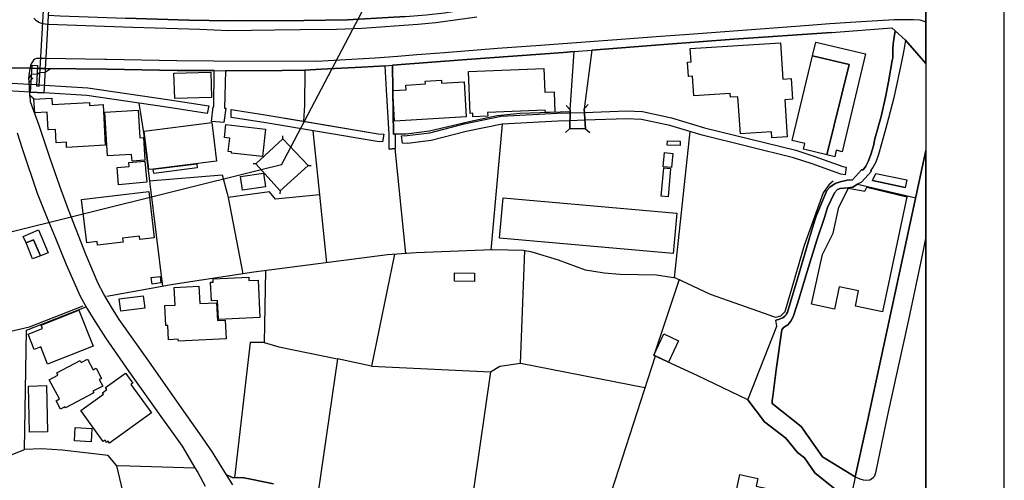
# Model space of a CAD drawing. Extents: x -10 to 410, y -24 to 273.
# Drawn here: x 284 to 410, y 44 to 103 of the extents above; entities that cross this region are included whole.
import ezdxf

# ---------------------------------------------------------------- set-up
doc = ezdxf.new("R2010")
doc.units = 0
for name, color, linetype in [('05_DM_LINE', 7, 'Continuous'), ('06_HOUSE_POLY', 160, 'Continuous'), ('07_HODO_POLY', 1, 'Continuous'), ('08_ROAD_LINE', 3, 'Continuous'), ('09_ROAD_POLY', 5, 'Continuous'), ('12_KASEN_LINE', 4, 'Continuous'), ('13_KASEN_POLY', 253, 'Continuous'), ('印刷レイアウト', 1, 'Continuous'), ('印刷用フレーム', 1, 'Continuous'), ('背景', 3, 'Continuous')]:
    doc.layers.add(name, color=color, linetype=linetype)

msp = doc.modelspace()

# ---------------------------------------------------------------- linework, layer by layer
at = {"layer": '05_DM_LINE', "color": 253}
for p, q in [((318.428109, 86.899778), (362.532566, 170.677093)), ((285.267687, 96.220139), (284.937646, 95.696484)), ((284.967963, 95.196601), (285.468191, 95.755051)), ((285.977721, 96.184999), (285.267687, 96.220139)), ((286.338078, 96.399628), (285.977721, 96.184999)), ((287.003326, 96.419265), (286.338078, 96.399628)), ((287.807756, 96.930862), (287.003326, 96.419265)), ((285.072694, 93.544333), (284.967963, 95.196601)), ((284.9876, 94.934774), (285.192584, 94.927195)), ((285.913298, 94.879997), (286.242304, 94.860704)), ((285.072694, 93.544333), (285.633211, 93.052029)), ((354.137901, 91.661244), (353.617348, 92.200401)), ((355.953467, 91.790435), (356.447493, 92.352675)), ((354.137901, 91.661244), (354.088292, 89.282406)), ((356.11263, 89.239686), (355.953467, 91.790435)), ((345.437657, 89.837066), (344.017933, 73.735723)), ((317.418351, 87.966035), (317.427998, 88.341206)), ((321.253087, 88.985783), (322.093001, 80.790245)), ((354.088292, 89.282406), (353.548101, 88.762885)), ((356.11263, 89.239686), (356.673147, 88.747382)), ((369.442738, 88.887942), (367.447683, 70.200366)), ((317.242307, 84.645652), (318.428109, 86.899778)), ((333.152447, 73.305775), (331.782677, 86.704441)), ((313.972911, 84.747282), (313.598085, 84.766919)), ((317.242307, 84.645652), (314.637815, 83.997285)), ((320.66811, 84.540232), (321.043281, 84.532652)), ((314.637815, 83.997285), (201.378234, 55.786431)), ((393.222854, 83.540465), (397.208141, 82.70434)), ((392.802897, 82.606844), (397.003158, 81.727656)), ((317.062817, 81.286339), (317.04318, 80.911513)), ((322.093001, 80.790245), (322.977702, 72.114461)), ((347.788246, 59.267011), (348.367367, 73.637882)), ((368.088127, 69.977813), (364.828377, 60.262988)), ((328.74238, 58.899764), (324.392947, 59.852677))]:
    msp.add_line(p, q, dxfattribs=at)
for points in [[(285.772738, 105.37238), (285.977721, 108.392006), (287.637912, 108.274528), (286.857598, 93.782389), (285.132983, 93.887809), (285.338311, 97.360465), (286.038354, 97.344963), (285.902618, 94.712221), (286.232658, 94.696718), (286.987478, 107.380181), (286.548229, 107.415321), (286.392855, 105.317603), (285.772738, 105.37238)], [(331.567703, 88.552045), (331.463317, 94.22784), (331.413363, 97.356676)], [(320.242296, 96.731736), (320.19751, 92.251389), (320.038346, 90.212237)], [(286.913409, 94.82143), (292.45829, 94.485533), (302.672998, 92.985539), (307.937793, 92.157338)], [(307.742456, 91.176864), (302.513146, 91.997485), (292.35287, 93.489556), (286.862421, 93.821663)], [(298.987435, 92.517006), (299.578269, 88.762885), (302.003271, 69.067619)], [(330.152458, 87.556068), (329.473085, 87.610501), (314.982669, 90.040327), (310.807902, 90.696617)], [(310.812725, 91.704308), (315.133219, 91.032514), (329.588151, 88.606822), (330.317822, 88.544122)], [(354.133078, 91.388048), (347.753106, 91.196501), (344.828564, 90.872317), (341.237397, 90.130244), (336.168283, 88.915158), (333.192754, 88.544122), (331.777509, 88.544122), (331.567703, 88.552045)], [(332.602954, 88.337071), (333.307821, 88.364632), (336.197567, 88.739459), (340.60281, 89.852913), (345.307777, 90.829253), (352.538344, 91.212348), (354.128255, 91.266781)], [(355.977927, 91.329481), (361.333328, 91.516895), (363.402452, 91.434901), (367.123155, 90.630127), (371.307913, 89.372323), (383.008146, 86.512893), (385.418335, 85.692616), (389.032585, 84.419309), (389.458398, 84.329392)], [(354.107585, 90.267014), (352.57245, 90.212237), (345.437657, 89.837066), (340.833287, 88.876229), (336.383257, 87.755195), (333.342961, 87.360731), (332.697694, 87.415164)], [(389.303025, 83.340994), (388.762834, 83.454338), (385.088295, 84.747282), (382.727715, 85.544132), (371.048153, 88.407351), (366.873386, 89.661366), (363.27774, 90.442714), (361.333328, 90.516783), (356.043384, 90.32937)], [(317.418351, 87.966035), (313.972911, 84.747282), (317.062817, 81.286339), (320.66811, 84.540232), (317.418351, 87.966035)], [(300.338257, 82.587207), (309.673088, 83.352707), (310.308019, 80.954232), (310.402759, 80.469851), (312.293083, 70.680957)], [(386.418102, 47.329411), (383.692687, 51.181028), (379.987486, 54.130029), (379.998166, 54.501411), (380.062934, 55.032644), (380.503217, 58.434676), (381.208428, 63.540308), (381.442695, 63.852778), (381.968072, 64.196598), (382.213018, 64.427075), (382.348066, 64.629991), (382.607826, 65.102658), (382.762855, 65.450613), (383.447396, 67.610688), (384.272841, 70.45427), (385.703244, 75.001107), (386.657536, 77.907389), (387.062679, 79.157614), (387.928087, 81.055862), (388.312904, 81.477886), (388.692554, 81.610522), (389.673028, 81.680802), (390.208396, 81.774509), (390.288322, 81.790356), (390.873299, 82.165183), (398.342955, 80.411285)], [(322.093001, 80.790245), (316.487486, 80.247298), (315.713029, 81.169206), (310.402759, 80.469851)], [(331.70344, 73.204489), (328.74238, 58.899764), (343.958333, 58.16527), (341.817551, 43.395801), (339.42321, 38.325309)], [(315.178006, 71.090923), (315.022632, 61.930759), (313.213268, 61.915256), (311.218213, 44.649816)], [(284.3978, 48.247184), (284.612429, 63.513091), (292.248139, 66.489654)], [(315.022632, 61.930759), (316.897797, 61.352672), (324.392947, 59.852677), (321.947618, 42.825293)], [(343.958333, 58.16527), (345.14758, 58.89184), (347.788246, 59.267011), (363.708377, 56.161258)], [(365.008211, 60.180995), (357.968159, 38.46208), (355.29821, 39.415337), (350.942575, 19.290468), (353.19739, 13.091018), (383.428103, 11.450464)], [(385.442795, 45.251329), (384.123324, 47.165424), (383.208306, 47.876147), (381.737595, 49.676899), (379.003223, 51.802178), (376.857617, 54.61441), (370.472822, 57.657463), (364.828377, 60.262988)], [(271.532435, 46.42714), (272.218009, 46.942527), (280.543083, 46.731687), (284.3978, 48.247184)], [(296.168313, 46.157389), (295.057959, 47.489608), (289.203364, 48.165191), (286.567521, 48.345025), (284.3978, 48.247184)], [(302.737421, 12.587345), (301.592961, 23.325363), (296.168313, 46.157389), (296.428073, 46.215956), (306.178038, 45.926912)]]:
    msp.add_lwpolyline(points, dxfattribs=at)
at = {"layer": '06_HOUSE_POLY', "color": 255}
for points in [[(379.927197, 88.075589), (379.877243, 88.844878), (375.917106, 88.587185), (375.60188, 93.337283), (374.652756, 93.274582), (374.622439, 93.735536), (369.942622, 93.4272), (369.777601, 95.954522), (369.272895, 95.926961), (369.152661, 97.762853), (369.601902, 97.790413), (369.492348, 99.481611), (381.047198, 100.235742), (381.351744, 95.591064), (382.386995, 95.657555), (382.562695, 93.001386), (381.577398, 92.934896), (381.887112, 88.204435), (379.927197, 88.075589)], [(385.122401, 98.559703), (385.542358, 100.321525), (391.897871, 98.801893), (388.912351, 86.309977), (388.172, 86.485677), (387.97184, 85.6654), (386.972073, 85.90759), (389.827368, 97.446593), (385.122401, 98.559703)], [(385.122401, 98.559703), (389.827368, 97.446593), (386.972073, 85.90759), (383.982764, 86.622447), (384.15743, 87.344884), (382.532378, 87.735558), (385.122401, 98.559703)], [(341.707308, 90.763108), (341.686637, 91.216138), (341.367622, 91.20029), (341.147824, 96.556036), (350.787202, 96.950499), (350.907435, 93.907446), (352.087036, 93.95051), (352.197624, 91.352908), (350.987706, 91.301921), (350.971859, 91.610601), (343.587297, 91.309844), (343.607623, 90.840967), (341.707308, 90.763108)], [(303.587326, 93.087169), (303.482595, 96.341062), (308.18205, 96.485756), (308.28747, 93.231863), (303.587326, 93.087169)], [(331.702406, 90.212237), (331.471929, 94.12242), (333.162438, 94.219916), (333.127298, 94.817641), (335.63705, 94.966124), (335.617413, 95.340951), (337.692738, 95.466007), (337.717198, 95.087047), (340.587307, 95.255168), (340.847068, 90.755184), (331.702406, 90.212237)], [(289.766981, 86.856714), (289.73253, 87.524718), (288.427184, 87.454438), (288.332444, 89.161483), (287.417426, 89.110495), (287.292369, 91.356698), (285.68661, 91.266781), (285.587047, 93.020679), (287.851853, 93.141946), (287.897673, 92.340961), (292.67223, 92.602789), (292.692556, 92.227962), (294.417171, 92.321669), (294.697602, 87.122331), (289.766981, 86.856714)], [(298.127195, 85.114529), (298.077241, 85.966157), (294.982856, 85.782533), (294.652471, 91.380124), (298.907509, 91.630238), (299.117315, 88.071455), (299.596872, 88.102805), (299.766715, 85.216159), (298.127195, 85.114529)], [(300.832284, 84.075488), (300.292437, 84.013132), (299.677143, 88.934795), (308.31193, 90.02069), (308.932048, 85.094892), (300.832284, 84.075488)], [(314.796978, 85.680903), (310.827539, 86.130143), (310.846832, 86.282416), (310.422051, 86.32548), (310.612565, 88.052162), (309.936637, 88.126232), (310.117505, 89.762996), (315.192475, 89.192489), (314.796978, 85.680903)], [(368.21215, 87.095114), (366.572629, 87.130254), (366.582275, 87.696628), (368.222141, 87.661488), (368.21215, 87.095114)], [(367.112476, 84.282539), (366.032438, 84.380035), (366.202281, 86.196634), (367.282319, 86.095003), (367.112476, 84.282539)], [(296.412226, 82.091113), (296.212066, 84.282539), (297.777517, 84.426888), (297.732731, 84.922982), (299.761892, 85.110739), (300.016829, 82.42701), (296.412226, 82.091113)], [(300.832284, 84.075488), (306.397835, 84.763129), (306.467082, 84.227762), (300.89774, 83.536331), (300.832284, 84.075488)], [(312.237617, 81.411396), (311.987503, 83.149791), (314.942706, 83.575605), (315.192475, 81.83721), (312.237617, 81.411396)], [(366.662202, 80.552189), (365.806784, 80.630048), (366.137169, 84.235685), (366.992586, 84.157482), (366.662202, 80.552189)], [(293.726774, 74.376166), (293.677165, 74.817483), (292.327376, 74.657631), (291.681765, 80.200445), (300.287269, 81.200556), (300.97181, 75.309787), (299.141775, 75.095158), (299.092166, 75.505124), (296.9221, 75.251221), (296.982734, 74.755127), (293.726774, 74.376166)], [(394.092052, 65.825439), (390.636966, 66.54822), (391.037286, 68.536385), (388.527534, 69.040403), (387.931877, 66.2044), (384.992521, 66.841054), (386.402599, 73.149712), (387.797173, 75.895798), (388.512031, 79.212047), (389.732628, 81.66151), (391.827246, 81.274626), (392.082183, 81.774509), (397.217098, 80.524628), (394.092052, 65.825439)], [(367.317803, 73.301986), (345.107617, 75.25501), (345.561681, 80.415419), (367.771867, 78.46205), (367.317803, 73.301986)], [(286.417315, 73.020866), (285.547084, 75.052094), (284.592103, 74.641783), (284.226923, 75.485487), (286.152732, 76.309899), (287.402612, 73.399826), (286.431784, 72.985726), (286.417315, 73.020866)], [(286.417315, 73.020866), (285.412381, 72.614689), (284.592103, 74.641783), (285.547084, 75.052094), (286.417315, 73.020866)], [(341.912291, 69.739412), (339.351896, 69.782476), (339.372222, 70.83702), (341.927105, 70.786377), (341.912291, 69.739412)], [(300.692757, 69.388013), (300.587337, 70.21208), (301.716984, 70.352639), (301.817581, 69.532362), (300.692757, 69.388013)], [(309.18664, 64.860468), (309.072607, 67.28237), (308.277479, 67.239651), (308.15759, 69.622279), (308.51209, 69.638127), (308.492453, 70.051883), (313.052037, 70.27478), (313.077531, 69.844832), (314.242318, 69.899609), (314.476929, 65.122295), (309.18664, 64.860468)], [(304.056893, 62.087166), (304.042424, 62.352783), (302.792198, 62.282503), (302.697458, 64.114605), (302.462158, 64.106681), (302.327455, 66.645717), (303.652783, 66.715997), (303.532549, 68.934983), (306.682056, 69.106548), (306.801945, 66.887907), (308.94755, 67.001251), (309.067784, 64.731622), (310.042402, 64.786399), (310.167114, 62.41135), (304.056893, 62.087166)], [(296.6868, 65.92328), (296.487674, 67.520771), (299.556909, 67.907655), (299.757069, 66.301896), (296.6868, 65.92328)], [(287.327509, 59.145744), (286.457278, 61.352672), (285.627355, 61.020909), (284.84704, 63.00115), (286.677075, 63.720142), (286.507232, 64.145611), (291.342079, 66.055916), (293.157644, 61.446723), (287.327509, 59.145744)], [(366.721802, 59.41515), (364.856627, 60.286415), (366.132001, 63.024577), (368.002344, 62.157446), (366.721802, 59.41515)], [(288.997347, 53.411382), (288.417193, 54.489353), (288.83715, 54.71604), (287.532492, 57.145866), (288.652493, 57.751169), (288.502287, 58.036423), (291.487462, 59.641838), (291.632156, 59.372431), (292.43693, 59.805824), (293.172114, 58.4426), (293.521791, 58.630013), (294.221834, 57.329489), (293.941748, 57.181006), (294.382031, 56.356595), (293.132151, 55.684801), (293.226891, 55.512891), (289.606784, 53.559866), (289.53237, 53.696636), (288.997347, 53.411382)], [(295.247439, 49.051959), (295.061749, 49.305862), (294.867445, 49.161513), (294.672108, 49.427129), (294.447488, 49.262798), (291.561876, 53.219835), (294.471948, 55.34098), (294.346891, 55.512891), (294.907408, 55.915278), (294.731708, 56.161258), (297.282457, 58.02092), (298.212288, 56.747268), (297.981812, 56.575358), (300.61731, 52.954218), (295.247439, 49.051959)], [(285.00207, 50.46617), (284.887004, 56.364518), (287.186949, 56.411372), (287.302016, 50.513024), (285.00207, 50.46617)], [(292.88686, 49.235582), (290.776739, 49.35685), (290.872168, 51.048047), (292.976777, 50.930914), (292.88686, 49.235582)], [(377.966938, 36.907652), (376.6516, 29.114502), (376.5324, 28.571555), (373.816631, 29.157566), (373.382205, 27.130127), (371.511863, 27.536304), (371.957313, 29.606806), (371.441583, 29.716016), (373.197548, 37.821636), (374.247268, 37.594949), (375.862674, 45.055992), (378.162275, 44.559899), (377.947645, 43.57529), (379.347043, 43.274533), (377.966938, 36.907652)]]:
    msp.add_lwpolyline(points, close=True, dxfattribs=at)
at = {"layer": '07_HODO_POLY', "color": 253}
for points in [[(285.578434, 103.376291), (285.793408, 103.142025), (286.213021, 102.845058), (286.492418, 102.735503), (286.708426, 102.700363), (287.333366, 102.606657), (287.428106, 102.591154), (295.797965, 102.30211), (298.213322, 102.212193), (306.788509, 101.96208), (310.482685, 101.81773), (316.333146, 101.872507), (319.62838, 101.942787), (324.277536, 101.950366), (327.572426, 102.087137), (334.677935, 102.602867), (336.96789, 102.817497), (342.213048, 103.532354)], [(333.088024, 103.606768), (325.657642, 103.169241), (320.0883, 103.055897), (310.572602, 103.016968), (305.402547, 103.126177), (297.312774, 103.388005)]]:
    msp.add_lwpolyline(points, dxfattribs=at)
for points in [[(398.902783, 103.102751), (398.032552, 103.169241), (395.562763, 103.157528), (390.692776, 102.876408), (387.338287, 102.641797), (384.682807, 102.427167), (381.298001, 102.161551), (369.378315, 101.294076), (365.703432, 101.040172), (360.682894, 100.645709), (350.373446, 99.888132), (346.682715, 99.630094), (344.878174, 99.501248), (338.072388, 98.950377), (334.522906, 98.669257), (332.112717, 98.465997), (329.208157, 98.255157), (321.727821, 97.841056), (308.597873, 97.892044), (303.86259, 97.927184), (294.878125, 98.071533), (294.628356, 98.071533), (287.098066, 98.216227), (286.442809, 98.227941), (285.922944, 98.23552), (285.703491, 98.149737), (285.532614, 98.012967), (285.302827, 97.684993), (285.1633, 97.376313), (285.11748, 96.962212), (285.312817, 96.962212), (286.018028, 96.950499), (286.367361, 96.94671), (287.027441, 96.942575), (294.888116, 96.845079), (303.878092, 96.704519), (308.61751, 96.665245), (310.083398, 96.657322), (310.213279, 96.657322), (317.338081, 96.684882), (320.242296, 96.731736), (322.322445, 96.837155), (327.498356, 97.094849), (330.498345, 97.29432), (331.413363, 97.356676), (331.433, 97.360465), (340.942497, 98.079457), (353.277661, 99.005154), (354.663279, 99.114364), (356.918094, 99.290408), (366.133035, 100.016979), (375.062722, 100.669135), (387.548093, 101.555903), (395.267863, 102.141914), (395.718137, 101.74745), (397.032441, 100.571639), (399.647268, 97.574061), (399.647268, 102.849536), (399.55804, 102.891911)], [(392.157631, 51.864535), (390.612505, 44.766949), (391.17819, 44.516835), (391.61744, 44.372485), (392.0529, 44.329422), (392.463211, 44.387988), (392.683008, 44.516835), (392.942768, 44.712172), (393.092974, 44.880292), (393.257994, 45.485596), (394.737663, 52.466048), (397.437929, 64.809825), (399.182869, 73.067719), (399.647268, 75.224004), (399.647268, 86.44158), (393.277631, 57.020809)]]:
    msp.add_lwpolyline(points, close=True, dxfattribs=at)
at = {"layer": '08_ROAD_LINE', "color": 253}
for p, q in [((399.647268, 97.574061), (397.032441, 100.571639)), ((354.137901, 91.661244), (354.663279, 99.114364)), ((356.918094, 99.290408), (355.953467, 91.790435)), ((285.312817, 96.962212), (285.11748, 96.962212)), ((286.018028, 96.950499), (285.312817, 96.962212)), ((286.367361, 96.94671), (286.018028, 96.950499)), ((287.027441, 96.942575), (286.367361, 96.94671)), ((285.072694, 93.544333), (284.967963, 95.196601)), ((354.137901, 91.661244), (354.088292, 89.282406)), ((355.953467, 91.790435), (356.11263, 89.239686)), ((309.862568, 90.05204), (308.272656, 90.180887)), ((331.777509, 88.544122), (331.782677, 86.704441)), ((354.088292, 89.282406), (356.11263, 89.239686)), ((331.013043, 86.649664), (331.782677, 86.704441)), ((390.612505, 44.766949), (386.418102, 47.329411)), ((385.442795, 45.251329), (389.942779, 41.638113))]:
    msp.add_line(p, q, dxfattribs=at)
for points in [[(287.392966, 103.735615), (288.937747, 103.684972), (297.312774, 103.388005), (305.402547, 103.126177), (310.572602, 103.016968), (320.0883, 103.055897), (325.657642, 103.169241), (333.088024, 103.606768), (335.732823, 103.802105), (338.097881, 104.067722), (341.262891, 104.559682), (342.307788, 104.731592), (342.302965, 104.790158)], [(387.548093, 101.555903), (395.267863, 102.141914), (395.718137, 101.74745)], [(387.548093, 101.555903), (375.062722, 100.669135), (366.133035, 100.016979), (356.918094, 99.290408)], [(395.718137, 101.74745), (395.572409, 100.934752), (395.458377, 100.110685), (395.42806, 99.466108), (395.407389, 98.290297), (395.33332, 97.981616), (394.83826, 95.231741), (394.453442, 93.267003), (393.902572, 90.802037), (393.117434, 87.942608), (392.918308, 87.040337), (392.602737, 85.934806), (392.282688, 85.161382), (391.937834, 84.466162), (391.602626, 83.985571), (391.39282, 83.989361), (390.237679, 82.712264)], [(397.032441, 100.571639), (396.812644, 99.266981), (396.522911, 97.794203), (395.517977, 93.204302), (394.833436, 90.587063), (394.503052, 89.32168), (393.977675, 87.302165), (393.593202, 85.934806), (393.218031, 84.954332), (392.838037, 84.282539), (392.57242, 83.895654), (392.683008, 83.809871), (391.407633, 82.407373), (390.873299, 82.165183)], [(354.663279, 99.114364), (353.277661, 99.005154), (340.942497, 98.079457), (331.433, 97.360465), (331.413363, 97.356676)], [(284.967963, 95.196601), (284.937646, 95.696484), (285.11748, 96.962212)], [(308.61751, 96.665245), (303.878092, 96.704519), (294.888116, 96.845079), (287.027441, 96.942575)], [(330.498345, 97.29432), (327.498356, 97.094849), (322.322445, 96.837155), (320.242296, 96.731736), (317.338081, 96.684882), (310.213279, 96.657322), (310.083398, 96.657322)], [(331.013043, 86.649664), (331.022689, 88.567548), (330.678179, 94.22784), (330.498345, 97.29432)], [(331.413363, 97.356676), (331.463317, 94.22784), (331.567703, 88.552045), (331.777509, 88.544122)], [(308.272656, 90.180887), (308.503133, 92.036415), (308.60752, 92.032625), (308.61751, 96.665245)], [(310.083398, 96.657322), (309.967988, 91.887931), (310.102691, 91.876218), (309.862568, 90.05204)], [(310.213279, 45.012929), (308.423207, 47.927135), (306.798155, 50.270833), (304.732821, 53.149555), (300.057826, 59.840964), (296.492497, 64.844965), (295.498242, 66.419374), (294.503299, 68.110571), (293.798088, 69.462082), (292.262953, 73.094935), (290.008138, 78.87615), (288.913287, 81.919203), (287.647559, 85.454215), (286.232658, 89.641729), (285.157444, 92.665145), (285.15262, 92.888043), (285.072694, 93.544333)], [(283.437652, 88.700529), (284.083263, 86.731657), (286.008038, 80.997295), (287.263086, 77.801969), (288.322453, 75.25501), (289.718061, 71.876405), (291.477816, 67.860457), (292.338056, 66.325323), (293.147654, 64.989659), (294.717928, 62.536407), (297.723085, 58.20041), (302.008095, 52.161502), (303.453312, 50.15749), (304.52267, 48.677132), (306.178038, 45.926912), (306.543218, 45.321609), (307.467882, 43.559787)], [(390.612505, 44.766949), (392.157631, 51.864535), (393.277631, 57.020809), (399.647268, 86.44158)], [(390.237679, 82.712264), (389.572431, 82.684703), (388.657414, 82.46594), (388.03833, 82.263024), (387.338287, 81.770719), (386.95347, 81.337326), (385.623318, 78.087223)], [(390.873299, 82.165183), (390.288322, 81.790356), (389.673028, 81.680802), (388.692554, 81.610522), (388.312904, 81.477886), (387.928087, 81.055862), (387.062679, 79.157614), (386.657536, 77.907389), (385.703244, 75.001107)], [(385.623318, 78.087223), (385.473112, 77.665199), (385.137904, 76.560012), (384.753087, 75.317711), (383.428103, 70.770874), (381.932932, 65.802013), (381.828545, 65.571536), (381.713135, 65.427186), (381.578432, 65.270779), (381.347955, 65.087155), (381.097841, 64.970022), (380.807764, 64.864602), (380.428114, 64.794322)], [(379.987486, 54.130029), (379.998166, 54.501411), (380.062934, 55.032644), (380.503217, 58.434676), (381.208428, 63.540308), (381.442695, 63.852778), (381.968072, 64.196598), (382.213018, 64.427075), (382.348066, 64.629991), (382.607826, 65.102658), (382.762855, 65.450613), (383.447396, 67.610688), (384.272841, 70.45427), (385.703244, 75.001107)], [(376.857617, 54.61441), (380.557994, 64.005051), (380.428114, 64.794322)], [(376.857617, 54.61441), (379.003223, 51.802178), (381.737595, 49.676899), (383.208306, 47.876147), (384.123324, 47.165424), (385.442795, 45.251329)], [(386.418102, 47.329411), (383.692687, 51.181028), (379.987486, 54.130029)], [(316.213257, 43.880181), (313.338325, 44.469982), (312.413317, 44.638102), (311.652639, 44.661529), (311.052848, 44.645681), (310.213279, 45.012929)]]:
    msp.add_lwpolyline(points, dxfattribs=at)
at = {"layer": '09_ROAD_POLY', "color": 7}
for points in [[(281.407457, 97.024569), (285.11748, 96.962212), (285.312817, 96.962212), (286.018028, 96.950499), (286.367361, 96.94671), (287.027441, 96.942575), (294.888116, 96.845079), (303.878092, 96.704519), (308.61751, 96.665245), (310.083398, 96.657322), (310.213279, 96.657322), (317.338081, 96.684882), (320.242296, 96.731736), (322.322445, 96.837155), (327.498356, 97.094849), (330.498345, 97.29432), (331.413363, 97.356676), (331.433, 97.360465), (340.942497, 98.079457), (353.277661, 99.005154), (354.663279, 99.114364), (356.918094, 99.290408), (366.133035, 100.016979), (375.062722, 100.669135), (387.548093, 101.555903), (395.267863, 102.141914), (395.718137, 101.74745), (397.032441, 100.571639), (399.647268, 97.574061), (399.647268, 110.944132)], [(333.088024, 103.606768), (325.657642, 103.169241), (320.0883, 103.055897), (310.572602, 103.016968), (305.402547, 103.126177), (297.312774, 103.388005)], [(311.002205, 43.743411), (310.213279, 45.012929), (308.423207, 47.927135), (306.798155, 50.270833), (304.732821, 53.149555), (300.057826, 59.840964), (296.492497, 64.844965), (295.498242, 66.419374), (294.503299, 68.110571), (293.798088, 69.462082), (292.262953, 73.094935), (290.008138, 78.87615), (288.913287, 81.919203), (287.647559, 85.454215), (286.232658, 89.641729), (285.157444, 92.665145), (285.15262, 92.888043), (285.072694, 93.544333), (284.967963, 95.196601), (284.937646, 95.696484), (285.11748, 96.962212), (281.407457, 97.024569)], [(283.437652, 88.700529), (284.083263, 86.731657), (286.008038, 80.997295), (287.263086, 77.801969), (288.322453, 75.25501), (289.718061, 71.876405), (291.477816, 67.860457), (292.338056, 66.325323), (293.147654, 64.989659), (294.717928, 62.536407), (297.723085, 58.20041), (302.008095, 52.161502), (303.453312, 50.15749), (304.52267, 48.677132), (306.178038, 45.926912), (306.543218, 45.321609), (307.467882, 43.559787)], [(311.002205, 43.743411), (310.213279, 45.012929), (311.052848, 44.645681), (311.652639, 44.661529), (312.413317, 44.638102), (313.338325, 44.469982), (316.213257, 43.880181)]]:
    msp.add_lwpolyline(points, dxfattribs=at)
for points in [[(395.718137, 101.74745), (397.032441, 100.571639), (396.812644, 99.266981), (396.522911, 97.794203), (395.517977, 93.204302), (394.833436, 90.587063), (394.503052, 89.32168), (393.977675, 87.302165), (393.593202, 85.934806), (393.218031, 84.954332), (392.838037, 84.282539), (392.57242, 83.895654), (392.683008, 83.809871), (391.407633, 82.407373), (390.873299, 82.165183), (390.288322, 81.790356), (389.673028, 81.680802), (388.692554, 81.610522), (388.312904, 81.477886), (387.928087, 81.055862), (387.062679, 79.157614), (386.657536, 77.907389), (385.703244, 75.001107), (384.272841, 70.45427), (383.447396, 67.610688), (382.762855, 65.450613), (382.607826, 65.102658), (382.348066, 64.629991), (382.213018, 64.427075), (381.968072, 64.196598), (381.442695, 63.852778), (381.208428, 63.540308), (380.503217, 58.434676), (380.062934, 55.032644), (379.998166, 54.501411), (379.987486, 54.130029), (383.692687, 51.181028), (386.418102, 47.329411), (390.612505, 44.766949), (389.942779, 41.638113), (385.442795, 45.251329), (384.123324, 47.165424), (383.208306, 47.876147), (381.737595, 49.676899), (379.003223, 51.802178), (376.857617, 54.61441), (380.557994, 64.005051), (380.428114, 64.794322), (380.807764, 64.864602), (381.097841, 64.970022), (381.347955, 65.087155), (381.578432, 65.270779), (381.713135, 65.427186), (381.828545, 65.571536), (381.932932, 65.802013), (383.428103, 70.770874), (384.753087, 75.317711), (385.137904, 76.560012), (385.473112, 77.665199), (385.623318, 78.087223), (386.95347, 81.337326), (387.338287, 81.770719), (388.03833, 82.263024), (388.657414, 82.46594), (389.572431, 82.684703), (390.237679, 82.712264), (391.39282, 83.989361), (391.602626, 83.985571), (391.937834, 84.466162), (392.282688, 85.161382), (392.602737, 85.934806), (392.918308, 87.040337), (393.117434, 87.942608), (393.902572, 90.802037), (394.453442, 93.267003), (394.83826, 95.231741), (395.33332, 97.981616), (395.407389, 98.290297), (395.42806, 99.466108), (395.458377, 100.110685), (395.572409, 100.934752), (395.718137, 101.74745)], [(354.663279, 99.114364), (356.918094, 99.290408), (355.953467, 91.790435), (356.11263, 89.239686), (354.088292, 89.282406), (354.137901, 91.661244), (354.663279, 99.114364)], [(330.498345, 97.29432), (331.413363, 97.356676), (331.463317, 94.22784), (331.567703, 88.552045), (331.777509, 88.544122), (331.782677, 86.704441), (331.013043, 86.649664), (331.022689, 88.567548), (330.678179, 94.22784), (330.498345, 97.29432)], [(308.61751, 96.665245), (310.083398, 96.657322), (309.967988, 91.887931), (310.102691, 91.876218), (309.862568, 90.05204), (308.272656, 90.180887), (308.503133, 92.036415), (308.60752, 92.032625), (308.61751, 96.665245)], [(392.157631, 51.864535), (390.612505, 44.766949), (389.942779, 41.638113), (389.817722, 41.067605), (389.357802, 38.966097), (387.928087, 32.306038), (385.067624, 19.157487), (383.762967, 12.942535), (383.378149, 11.227911), (383.16352, 10.255016), (381.293178, 1.610582), (380.874599, -0.352778), (399.647268, -0.352778), (399.647268, 86.44158), (393.277631, 57.020809)]]:
    msp.add_lwpolyline(points, close=True, dxfattribs=at)
at = {"layer": '12_KASEN_LINE', "color": 7}
for points in [[(387.777536, 82.548277), (387.207373, 82.055973), (386.497339, 81.048283), (384.056833, 74.341026), (381.587044, 65.829229), (381.061667, 65.297995), (380.40262, 65.126085), (379.737717, 65.376199), (372.092017, 68.075431), (367.68195, 70.165226), (365.202515, 70.532473), (360.502371, 70.62239), (358.516962, 70.782587), (356.117453, 71.184975), (352.636873, 72.431066), (349.311667, 73.465972), (348.1927, 73.673022), (344.18192, 73.747437), (334.476742, 73.395692), (330.802203, 73.141789), (313.716941, 70.899721), (303.402669, 69.317733), (294.907408, 67.806025)], [(220.061675, 13.735596), (233.38696, 31.575334), (240.58721, 40.727919), (241.457441, 41.962297), (243.212028, 45.454245), (244.412299, 46.53635), (249.747374, 50.391756), (250.622428, 50.915411), (251.851983, 51.067684), (255.297078, 52.067795), (258.771802, 53.556076), (266.266951, 56.247385), (271.162432, 58.40746), (280.03252, 62.766884), (285.032387, 63.946484), (291.867456, 66.62229)]]:
    msp.add_lwpolyline(points, dxfattribs=at)
at = {"layer": '13_KASEN_POLY', "color": 7}
msp.add_lwpolyline([(282.093031, 95.110474), (284.9876, 94.934774), (285.192584, 94.927195), (285.913298, 94.879997), (286.242304, 94.860704), (286.913409, 94.82143), (292.45829, 94.485533), (302.672998, 92.985539), (307.937793, 92.157338), (307.742456, 91.176864), (302.513146, 91.997485), (292.35287, 93.489556), (286.862421, 93.821663), (285.132983, 93.927083), (285.048234, 93.930873), (282.262874, 94.102783)], dxfattribs=at)
for points in [[(330.317822, 88.544122), (330.152458, 87.556068), (329.473085, 87.610501), (314.982669, 90.040327), (310.807902, 90.696617), (310.812725, 91.704308), (315.133219, 91.032514), (320.038346, 90.212237), (329.588151, 88.606822), (330.317822, 88.544122)], [(367.123155, 90.630127), (371.307913, 89.372323), (383.008146, 86.512893), (385.418335, 85.692616), (389.032585, 84.419309), (389.458398, 84.329392), (389.303025, 83.340994), (388.762834, 83.454338), (385.088295, 84.747282), (382.727715, 85.544132), (371.048153, 88.407351), (366.873386, 89.661366), (363.27774, 90.442714), (361.333328, 90.516783), (356.043384, 90.32937), (354.107585, 90.267014), (352.57245, 90.212237), (345.437657, 89.837066), (340.833287, 88.876229), (336.383257, 87.755195), (333.342961, 87.360731), (332.697694, 87.415164), (332.602954, 88.337071), (333.307821, 88.364632), (336.197567, 88.739459), (340.60281, 89.852913), (345.307777, 90.829253), (352.538344, 91.212348), (354.128255, 91.266781), (355.977927, 91.329481), (361.333328, 91.516895), (363.402452, 91.434901), (367.123155, 90.630127)], [(397.208141, 82.70434), (397.003158, 81.727656), (392.802897, 82.606844), (393.222854, 83.540465), (397.208141, 82.70434)]]:
    msp.add_lwpolyline(points, close=True, dxfattribs=at)
at = {"layer": '印刷レイアウト', "color": 7}
for points in [[(-10.309448, -23.852808), (409.661817, -23.852808), (409.632878, 273.147152), (-10.338387, 273.147152)], [(399.647269, -0.352433), (-0.353122, -0.352433), (-0.353122, 249.647122), (399.647269, 249.647122)]]:
    msp.add_lwpolyline(points, close=True, dxfattribs=at)
at = {"layer": '印刷用フレーム', "color": 7}
msp.add_lwpolyline([(399.647268, -0.352778), (-0.352778, -0.352778), (-0.352778, 249.647122), (399.647268, 249.647122)], close=True, dxfattribs=at)
msp.add_lwpolyline([(399.647268, -0.352778), (-0.352778, -0.352778), (-0.352778, 249.647122), (399.647268, 249.647122)], close=True, dxfattribs=at)
at = {"layer": '背景', "color": 7}
msp.add_lwpolyline([(399.647268, -0.352778), (-0.352778, -0.352778), (-0.352778, 249.647122), (399.647268, 249.647122)], close=True, dxfattribs=at)

doc.saveas('drawing.dxf')
